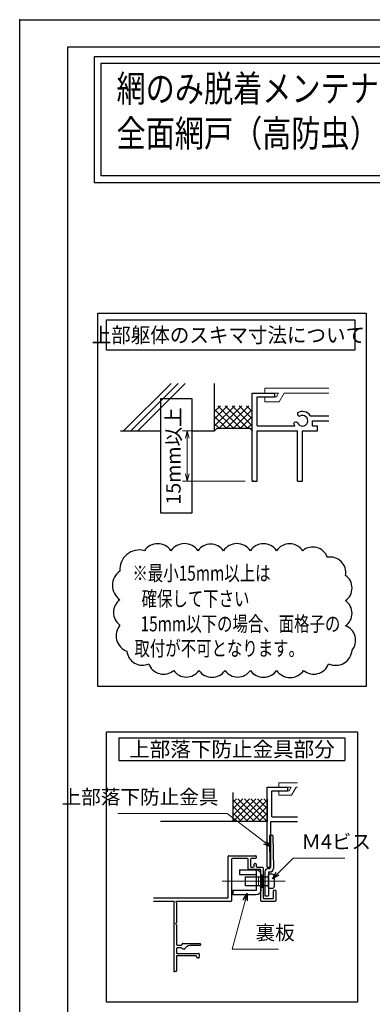
# Model space of a CAD drawing. Units: millimetres. Extents: x -1 to 2498, y 12 to 867.
# Drawn here: x 1269 to 1423, y 435 to 867 of the extents above; entities that cross this region are included whole.
import ezdxf
from ezdxf.enums import TextEntityAlignment as Align

# ---------------------------------------------------------------- set-up
doc = ezdxf.new("R2010")
doc.units = ezdxf.units.MM
doc.header["$LTSCALE"] = 3
doc.linetypes.add('ACAD_ISO02W100', pattern=[15, 12, -3])
doc.linetypes.add('ACAD_ISO04W100', pattern=[30, 24, -3, 0, -3])
doc.layers.get('0').update_dxf_attribs({"lineweight": 25})
doc.layers.get('Defpoints').update_dxf_attribs({"color": 151, "lineweight": 25})
for name, color, linetype, lineweight in [('003', 2, 'Continuous', 25), ('005', 3, 'Continuous', 25), ('006', 4, 'ACAD_ISO04W100', 20), ('007', 4, 'ACAD_ISO02W100', 20), ('010', 4, 'Continuous', 20)]:
    doc.layers.add(name, color=color, linetype=linetype, lineweight=lineweight)
doc.layers.add('_ZUWAKU', color=252, linetype='Continuous')
doc.styles.add('AT_VECTOR', font='romans.shx', dxfattribs={"bigfont": 'extfont.shx'})
doc.styles.add('DIM', font='romans.shx', dxfattribs={"width": 0.75, "bigfont": 'extfont.shx'})
doc.dimstyles.new('DIM', dxfattribs={"dimtxt": 3, "dimasz": 1.5, "dimexe": 1, "dimexo": 1.5, "dimgap": 1, "dimtad": 1, "dimdsep": 46, "dimtxsty": 'DIM', "dimblk": 'OPEN30', "dimcen": 0, "dimclrd": 4, "dimclre": 4, "dimclrt": 7, "dimadec": 0, "dimazin": 0, "dimtfac": 1, "dimtmove": 0, "dimatfit": 3, "dimldrblk": 'OPEN30', "dimfxl": 1, "dimlwd": 20, "dimlwe": 20, "dimarcsym": 0})

# ---------------------------------------------------------------- blocks, each defined once
blk = doc.blocks.new('_Open30')
at = {"color": 0, "linetype": 'ByBlock', "lineweight": -2}
for p, q in [((-1, 0.27), (0, 0)), ((0, 0), (-1, -0.27)), ((0, 0), (-1, 0))]:
    blk.add_line(p, q, dxfattribs=at)
blk = doc.blocks.new('*D142')
at = {"color": 4, "lineweight": 20, "ltscale": 0.2}
for p, q in [((1351.25, 686.82), (1340.32, 686.82)), ((1342.42, 683.67), (1342.42, 667.97)), ((1367.75, 664.82), (1340.32, 664.82))]:
    blk.add_line(p, q, dxfattribs=at)
at = {"layer": 'Defpoints', "color": 0, "ltscale": 0.2}
for p in [(1354.4, 686.82), (1342.42, 664.82), (1370.9, 664.82)]:
    blk.add_point(p, dxfattribs=at)
at = {"color": 4, "lineweight": 20, "ltscale": 0.2, "xscale": 3.15, "yscale": 3.15, "zscale": 3.15}
for p, rotation in [((1342.42, 686.82), 90), ((1342.42, 664.82), 270)]:
    blk.add_blockref('_Open30', p, dxfattribs=dict(at, rotation=rotation))
at = {"color": 7, "ltscale": 0.2, "insert": (1337.17, 675.82), "char_height": 6.3, "attachment_point": 5, "rotation": 90, "style": 'DIM', "bg_fill": 3, "box_fill_scale": 1.1, "bg_fill_color": 9, "bg_fill_true_color": 13158600, "bg_fill_transparency": 327}
blk.add_mtext('15mm以上', dxfattribs=at)
blk = doc.blocks.new('sdFJHGJ')
at = {"layer": '005'}
for p, q in [((462.25, -132.66), (464.25, -132.66)), ((462.25, -142.96), (462.25, -132.66)), ((464.25, -142.96), (464.25, -132.66)), ((453.25, -135.66), (455.25, -135.66)), ((453.25, -135.66), (453.25, -142.96)), ((455.25, -135.66), (455.25, -142.96)), ((453.25, -142.96), (462.25, -142.96)), ((455.25, -144.96), (462.25, -144.96))]:
    blk.add_line(p, q, dxfattribs=at)
for centre, start, end in [((455.25, -142.96), 180, 270), ((462.25, -142.96), 270, 0)]:
    blk.add_arc(centre, 2, start, end, dxfattribs=at)
at = {"layer": '006'}
blk.add_line((458.25, -141.42), (458.25, -147.21), dxfattribs=at)
at = {"layer": '010'}
for p, q in [((456.25, -142.96), (456.25, -144.96)), ((456.25, -143.96), (460.25, -143.96)), ((460.25, -142.96), (460.25, -144.96))]:
    blk.add_line(p, q, dxfattribs=at)

msp = doc.modelspace()

# ---------------------------------------------------------------- linework, layer by layer
for p, q in [((1314.538, 686.8213, 0), (1335.3171, 707.6004, 0)), ((1317.64, 686.8213, 0), (1338.4191, 707.6004, 0)), ((1320.742, 686.8213, 0), (1341.5211, 707.6004, 0)), ((1354.4027, 686.8213, 0), (1354.4027, 707.6004, 0)), ((1370.9027, 664.8213, 0), (1370.9027, 703.3213, 0)), ((1370.9027, 703.3213, 0), (1380.8027, 703.3213, 0)), ((1373.1027, 695.6213, 0), (1373.1027, 701.6713, 0)), ((1373.1027, 701.6713, 0), (1380.8027, 701.6713, 0)), ((1380.8027, 701.6713, 0), (1380.8027, 703.3213, 0)), ((1354.4027, 692.1163, 0), (1360.1076, 697.8213, 0)), ((1354.4027, 689.0051, 0), (1363.2189, 697.8213, 0)), ((1354.4027, 695.2276, 0), (1356.9964, 697.8213, 0)), ((1362.6527, 687.9213, 0), (1354.4027, 696.1713, 0)), ((1365.764, 687.9213, 0), (1355.864, 697.8213, 0)), ((1356.4302, 687.9213, 0), (1366.3302, 697.8213, 0)), ((1368.8753, 687.9213, 0), (1358.9753, 697.8213, 0)), ((1359.5415, 687.9213, 0), (1369.4415, 697.8213, 0)), ((1370.9027, 689.0051, 0), (1362.0865, 697.8213, 0)), ((1362.6527, 687.9213, 0), (1370.9027, 696.1713, 0)), ((1370.9027, 692.1163, 0), (1365.1978, 697.8213, 0)), ((1370.9027, 695.2276, 0), (1368.3091, 697.8213, 0)), ((1373.1027, 689.0213, 0), (1373.1027, 697.8213, 0)), ((1359.5415, 687.9213, 0), (1354.4027, 693.06, 0)), ((1365.764, 687.9213, 0), (1370.9027, 693.06, 0)), ((1396.3237, 693.4433, 0), (1404.3959, 693.4433, 0)), ((1397.3027, 691.2213, 0), (1404.3959, 691.2213, 0)), ((1397.3027, 689.0213, 0), (1397.3027, 691.2213, 0)), ((1313.1527, 686.8213, 0), (1330.8907, 686.8213, 0)), ((1344.3483, 686.8213, 0), (1354.4027, 686.8213, 0)), ((1356.4302, 687.9213, 0), (1354.4027, 689.9487, 0)), ((1355.5027, 687.9213, 0), (1354.4027, 686.8213, 0)), ((1355.5027, 687.9213, 0), (1369.8027, 687.9213, 0)), ((1368.8753, 687.9213, 0), (1370.9027, 689.9487, 0)), ((1369.8027, 687.9213, 0), (1370.9027, 686.8213, 0)), ((1373.1027, 689.0213, 0), (1389.5807, 689.0213, 0)), ((1373.1027, 686.8213, 0), (1390.7027, 686.8213, 0)), ((1373.1027, 664.8213, 0), (1373.1027, 686.8213, 0)), ((1390.7027, 664.8213, 0), (1390.7027, 686.8213, 0)), ((1392.9027, 664.8213, 0), (1392.9027, 686.8213, 0)), ((1392.9027, 686.8213, 0), (1399.5027, 686.8213, 0)), ((1397.3027, 689.0213, 0), (1399.5027, 689.0213, 0)), ((1399.5027, 686.8213, 0), (1399.5027, 689.0213, 0)), ((1370.9027, 664.8213, 0), (1373.1027, 664.8213, 0)), ((1390.7027, 664.8213, 0), (1392.9027, 664.8213, 0)), ((1362.4617, 515.6022, 0), (1362.4617, 528.2896, 0)), ((1377.4617, 495.6022, 0), (1377.4617, 530.6022, 0)), ((1377.4617, 530.6022, 0), (1386.4617, 530.6022, 0)), ((1379.4617, 517.6022, 0), (1379.4617, 529.1022, 0)), ((1379.4617, 529.1022, 0), (1386.4617, 529.1022, 0)), ((1386.4617, 529.1022, 0), (1386.4617, 530.6022, 0)), ((1362.4617, 515.6022, 0), (1372.4617, 525.6022, 0)), ((1362.4617, 521.259, 0), (1366.8048, 525.6022, 0)), ((1362.4617, 518.4306, 0), (1369.6333, 525.6022, 0)), ((1362.4617, 524.0874, 0), (1363.9764, 525.6022, 0)), ((1371.8048, 515.6022, 0), (1362.4617, 524.9453, 0)), ((1374.6333, 515.6022, 0), (1364.6333, 525.6022, 0)), ((1365.2901, 515.6022, 0), (1375.2901, 525.6022, 0)), ((1377.4617, 515.6022, 0), (1367.4617, 525.6022, 0)), ((1368.1185, 515.6022, 0), (1377.4617, 524.9453, 0)), ((1377.4617, 518.4306, 0), (1370.2901, 525.6022, 0)), ((1377.4617, 521.259, 0), (1373.1185, 525.6022, 0)), ((1377.4617, 524.0874, 0), (1375.947, 525.6022, 0)), ((1377.4617, 525.6022, 0), (1377.4617, 515.6022, 0)), ((1368.9764, 515.6022, 0), (1362.4617, 522.1169, 0)), ((1366.148, 515.6022, 0), (1362.4617, 519.2885, 0)), ((1370.947, 515.6022, 0), (1377.4617, 522.1169, 0)), ((1373.7754, 515.6022, 0), (1377.4617, 519.2885, 0)), ((1377.4617, 515.6022, 0), (1330.6245, 515.6022, 0)), ((1363.3195, 515.6022, 0), (1362.4617, 516.46, 0)), ((1376.6038, 515.6022, 0), (1377.4617, 516.46, 0)), ((1378.9617, 515.6022, 0), (1390.742, 515.6022, 0)), ((1378.9617, 495.6022, 0), (1378.9617, 515.6022, 0)), ((1379.4617, 517.6022, 0), (1390.742, 517.6022, 0)), ((1377.4617, 495.6022, 0), (1378.9617, 495.6022, 0)), ((1381.1617, 485.3022, 0), (1380.1617, 485.3022, 0))]:
    msp.add_line(p, q)
for points in [[(1301.7202, 850.915), (1925.3157, 850.915), (1925.3157, 795.5694), (1301.7202, 795.5694)], [(1304.7202, 847.915), (1922.3157, 847.915), (1922.3157, 798.5694), (1304.7202, 798.5694)]]:
    msp.add_lwpolyline(points, close=True)
for centre, radius, start, end in [((1392.9027, 691.2213, 0), 4.081, 33.004436, 122.57766), ((1389.9877, 689.5163, 0), 1.1, 47.030914, 153.17801), ((1391.7697, 694.3783, 0), 1.1, 165.54757, 270.57293), ((1392.9027, 691.2213, 0), 2.343, 202.59921, 118.61046), ((1392.9027, 691.2213, 0), 4.081, 197.26182, 212.66091)]:
    msp.add_arc(centre, radius, start, end)
msp.add_point((1269, 867))
msp.add_point((1269, 867))
at = {"layer": '003'}
for p, q in [((1312.4883, 552.2212, 0), (1411.4883, 552.2212, 0)), ((1312.4883, 552.2212, 0), (1312.4883, 542.3212, 0)), ((1411.4883, 552.2212, 0), (1411.4883, 542.3212, 0)), ((1312.4883, 542.3212, 0), (1411.4883, 542.3212, 0)), ((1360.6617, 500.6022, 0), (1372.3617, 500.6022, 0)), ((1360.3617, 482.4022, 0), (1360.3617, 500.3022, 0)), ((1361.8617, 499.1022, 0), (1361.8617, 480.9022, 0)), ((1368.8617, 499.4022, 0), (1362.1617, 499.4022, 0)), ((1369.1617, 494.9022, 0), (1369.1617, 499.1022, 0)), ((1370.1617, 499.1022, 0), (1370.1617, 495.9022, 0)), ((1372.3617, 499.4022, 0), (1370.4617, 499.4022, 0)), ((1371.6617, 495.9022, 0), (1371.6617, 496.9022, 0)), ((1371.9617, 497.2022, 0), (1372.3617, 497.2022, 0)), ((1372.6617, 500.3022, 0), (1372.6617, 499.7022, 0)), ((1372.6617, 496.9022, 0), (1372.6617, 495.9022, 0)), ((1374.3617, 494.6022, 0), (1369.4617, 494.6022, 0)), ((1370.4617, 495.6022, 0), (1371.3617, 495.6022, 0)), ((1372.9617, 495.6022, 0), (1375.3617, 495.6022, 0)), ((1374.6617, 480.9022, 0), (1374.6617, 494.3022, 0)), ((1375.6617, 495.3022, 0), (1375.6617, 482.1022, 0)), ((1380.1617, 482.1022, 0), (1380.1617, 485.3022, 0)), ((1381.1617, 485.3022, 0), (1381.1617, 480.9022, 0)), ((1327.6553, 482.1022, 0), (1360.0617, 482.1022, 0)), ((1336.4617, 480.6022, 0), (1327.6553, 480.6022, 0)), ((1336.4617, 479.9876, 0), (1336.4617, 450.1022, 0)), ((1336.5381, 480.1876, 0), (1336.6108, 480.2688, 0)), ((1337.5126, 480.2688, 0), (1337.5853, 480.1876, 0)), ((1361.5617, 480.6022, 0), (1337.6617, 480.6022, 0)), ((1337.6617, 479.9876, 0), (1337.6617, 471.3218, 0)), ((1380.8617, 480.6022, 0), (1374.9617, 480.6022, 0)), ((1375.9617, 481.8022, 0), (1379.8617, 481.8022, 0)), ((1337.6617, 470.2825, 0), (1337.6617, 461.7022, 0)), ((1340.1617, 461.7022, 0), (1340.1617, 461.9022, 0)), ((1340.4617, 462.2022, 0), (1347.8617, 462.2022, 0)), ((1348.1617, 461.9022, 0), (1348.1617, 461.5022, 0)), ((1337.6617, 459.9022, 0), (1337.6617, 458.1022, 0)), ((1337.9617, 461.4022, 0), (1339.8617, 461.4022, 0)), ((1339.8701, 460.2022, 0), (1337.9617, 460.2022, 0)), ((1337.9617, 457.8022, 0), (1347.3617, 457.8022, 0)), ((1341.0369, 459.7022, 0), (1340.4617, 459.7022, 0)), ((1342.0753, 460.6164, 0), (1341.249, 459.79, 0)), ((1347.8617, 461.2022, 0), (1343.4896, 461.2022, 0)), ((1347.6617, 457.5022, 0), (1347.6617, 456.1022, 0)), ((1337.6617, 456.5022, 0), (1337.6617, 450.1022, 0)), ((1346.1617, 456.8022, 0), (1337.9617, 456.8022, 0)), ((1346.4617, 456.3022, 0), (1346.4617, 456.5022, 0)), ((1347.3617, 455.8022, 0), (1346.9617, 455.8022, 0)), ((1337.3617, 449.8022, 0), (1336.7617, 449.8022, 0))]:
    msp.add_line(p, q, dxfattribs=at)
at = {"layer": '003', "elevation": 0}
for points in [[(1303.2041, 738.3634), (1420.7725, 738.3634), (1420.7725, 574.7419), (1303.2041, 574.7419)], [(1307.0541, 735.3952), (1415.8225, 735.3952), (1415.8225, 722.1952), (1307.0541, 722.1952)], [(1306.9983, 554.9419), (1416.9783, 554.9419), (1416.9783, 436.397), (1306.9983, 436.397)], [(1367.9617, 491.4022), (1377.9617, 491.4022), (1377.9617, 487.4022), (1367.9617, 487.4022)]]:
    msp.add_lwpolyline(points, close=True, dxfattribs=at)
for points in [[(1312.9213, 625.3844, 0.52056705), (1312.9213, 612.7741, 0.52056705), (1312.9213, 601.6924, 0.52056705), (1315.9887, 590.2447, 0.52056705), (1325.54, 584.7303, 0.52056705), (1336.4909, 581.796, 0.52056705), (1347.5197, 581.796, 0.52056705), (1358.9888, 581.796, 0.52056705), (1370.0756, 581.796, 0.52056705), (1381.5447, 581.796, 0.52056705), (1393.3961, 581.796, 0.52056705), (1404.3325, 584.7264, 0.52056705), (1414.6079, 590.6589, 0.52056705), (1411.7406, 601.3599, 0.52056705), (1411.7406, 612.392, 0.52056705), (1411.7406, 623.4737, 0.52056705), (1403.8124, 631.4019, 0.52056705), (1392.9965, 634.3, 0.52056705), (1381.5447, 634.3, 0.52056705), (1370.0756, 634.3, 0.52056705), (1358.2242, 634.3, 0.52056705), (1347.1374, 634.3, 0.52056705), (1335.286, 634.3, 0.52056705), (1323.6258, 634.3, 0.52056705)], [(1380.4617, 491.6022), (1380.4617, 487.2022, -0.41421356), (1379.4617, 486.2022), (1378.4617, 486.2022, -0.41421356), (1377.9617, 486.7022), (1377.9617, 492.1022, -0.41421356), (1378.4617, 492.6022), (1379.4617, 492.6022, -0.41421356)]]:
    msp.add_lwpolyline(points, format="xyb", close=True, dxfattribs=at)
at = {"layer": '003'}
for centre, radius, start, end in [((1360.6617, 500.3022, 0), 0.3, 90, 180), ((1372.3617, 500.3022, 0), 0.3, 360, 90), ((1362.1617, 499.1022, 0), 0.3, 90, 180), ((1368.8617, 499.1022, 0), 0.3, 0, 90), ((1370.4617, 499.1022, 0), 0.3, 90, 180), ((1371.9617, 496.9022, 0), 0.3, 90, 180), ((1372.3617, 499.7022, 0), 0.3, 270, 360), ((1372.3617, 496.9022, 0), 0.3, 360, 90), ((1369.4617, 494.9022, 0), 0.3, 180, 270), ((1370.4617, 495.9022, 0), 0.3, 180, 270), ((1371.3617, 495.9022, 0), 0.3, 270, 0), ((1372.9617, 495.9022, 0), 0.3, 180, 270), ((1374.3617, 494.3022, 0), 0.3, 0, 90), ((1375.3617, 495.3022, 0), 0.3, 0, 90), ((1336.4617, 480.4022, 0), 0.2, 318.189685, 90), ((1336.7617, 479.9876, 0), 0.3, 138.189685, 180), ((1337.6617, 480.4022, 0), 0.2, 90, 221.810315), ((1337.3617, 479.9876, 0), 0.3, 0, 41.810315), ((1360.0617, 482.4022, 0), 0.3, 270, 0), ((1361.5617, 480.9022, 0), 0.3, 270, 0), ((1374.9617, 480.9022, 0), 0.3, 180, 270), ((1375.9617, 482.1022, 0), 0.3, 180, 270), ((1379.8617, 482.1022, 0), 0.3, 270, 360), ((1380.8617, 480.9022, 0), 0.3, 270, 360), ((1337.6617, 470.8022, 0), 0.3, 120, 240), ((1337.3617, 471.3218, 0), 0.3, 300, 360), ((1337.3617, 470.2825, 0), 0.3, 0, 60), ((1340.4617, 461.9022, 0), 0.3, 90, 180), ((1347.8617, 461.9022, 0), 0.3, 360, 90), ((1337.9617, 461.7022, 0), 0.3, 180, 270), ((1337.9617, 459.9022, 0), 0.3, 90, 180), ((1337.9617, 458.1022, 0), 0.3, 180, 270), ((1339.8617, 461.7022, 0), 0.3, 270, 360), ((1339.8701, 459.9022, 0), 0.3, 9.594068, 90), ((1340.4617, 460.0022, 0), 0.3, 189.594068, 270), ((1341.0369, 460.0022, 0), 0.3, 270, 315), ((1343.4896, 459.2022, 0), 2, 90, 135), ((1347.3617, 457.5022, 0), 0.3, 0, 90), ((1347.8617, 461.5022, 0), 0.3, 270, 0), ((1337.9617, 456.5022, 0), 0.3, 90, 180), ((1346.1617, 456.5022, 0), 0.3, 0, 90), ((1346.9617, 456.3022, 0), 0.5, 180, 270), ((1347.3617, 456.1022, 0), 0.3, 270, 360), ((1336.7617, 450.1022, 0), 0.3, 180, 270), ((1337.3617, 450.1022, 0), 0.3, 270, 0)]:
    msp.add_arc(centre, radius, start, end, dxfattribs=at)
msp.add_point((1371.4527, 664.8213, 0), dxfattribs=at)
at = {"layer": '005'}
for p, q in [((1379.8825, 509.4984, 0), (1378.3826, 509.4788, 0)), ((1378.3827, 509.4722, 0), (1378.6353, 495.0022, 0)), ((1379.8825, 509.4984, 0), (1380.135, 495.0283, 0)), ((1376.4617, 493.5022, 0), (1376.4617, 483.0022, 0)), ((1377.9617, 495.0022, 0), (1378.6353, 495.0022, 0)), ((1377.9617, 493.5022, 0), (1377.9617, 483.0022, 0)), ((1377.9617, 493.5022, 0), (1378.6353, 493.5022, 0)), ((1376.4617, 483.0022, 0), (1377.9617, 483.0022, 0))]:
    msp.add_line(p, q, dxfattribs=at)
for centre, start, end in [((1377.9617, 493.5022, 0), 90, 180), ((1378.6353, 495.0022, 0), 270, 1)]:
    msp.add_arc(centre, 1.5, start, end, dxfattribs=at)
at = {"layer": '006'}
msp.add_line((1385.2838, 489.4022, 0), (1357.6679, 489.4022, 0), dxfattribs=at)
at = {"layer": '007'}
for p, q in [((1376.4027, 705.5213, 0), (1404.3959, 705.5213, 0)), ((1376.4027, 703.3213, 0), (1376.4027, 705.5213, 0)), ((1376.4027, 699.4713, 0), (1376.4027, 701.6713, 0)), ((1376.4027, 699.4713, 0), (1382.6287, 699.4713, 0)), ((1380.8027, 703.3213, 0), (1382.4417, 703.3213, 0)), ((1380.8027, 701.6713, 0), (1381.4847, 701.6713, 0)), ((1381.4847, 701.6713, 0), (1382.4417, 703.3213, 0)), ((1382.6287, 699.4713, 0), (1384.8507, 703.3213, 0)), ((1384.8507, 703.3213, 0), (1404.3959, 703.3213, 0)), ((1382.4617, 532.6022, 0), (1390.742, 532.6022, 0)), ((1382.4617, 530.6022, 0), (1382.4617, 532.6022, 0)), ((1382.4617, 527.1022, 0), (1382.4617, 529.1022, 0)), ((1382.4617, 527.1022, 0), (1388.1217, 527.1022, 0)), ((1386.4617, 530.6022, 0), (1387.9517, 530.6022, 0)), ((1386.4617, 529.1022, 0), (1387.0817, 529.1022, 0)), ((1387.0817, 529.1022, 0), (1387.9517, 530.6022, 0)), ((1388.1217, 527.1022, 0), (1390.1417, 530.6022, 0)), ((1390.1417, 530.6022, 0), (1390.742, 530.6022, 0))]:
    msp.add_line(p, q, dxfattribs=at)
at = {"layer": '010'}
msp.add_line((1375.1617, 492.1522, 0), (1375.1617, 486.6522, 0), dxfattribs=at)
at = {"layer": '010', "elevation": 0}
msp.add_lwpolyline([(1374.6617, 492.1522), (1375.6617, 492.1522), (1375.6617, 486.6522), (1374.6617, 486.6522)], close=True, dxfattribs=at)
at = {"layer": '_ZUWAKU', "color": 7, "linetype": 'Continuous'}
for p, q in [((2460, 855), (1290, 855)), ((1290, 855), (1290, 15))]:
    msp.add_line(p, q, dxfattribs=at)
at = {"layer": 'Defpoints', "elevation": 0}
msp.add_lwpolyline([(1330.8907, 700.9803), (1344.3483, 700.9803), (1344.3483, 650.7559), (1330.8907, 650.7559)], close=True, dxfattribs=at)

# ---------------------------------------------------------------- block references
at = {"layer": '003', "xscale": -1, "rotation": 90}
msp.add_blockref('sdFJHGJ', (1229.706, 947.6527, 0), dxfattribs=at)

# ---------------------------------------------------------------- texts
at = {"style": 'AT_VECTOR', "width": 0.8}
for s, p in [('網のみ脱着メンテナンス対応', (1311.4294, 827.3244)), ('全面網戸（高防虫）', (1311.4294, 807.6981))]:
    msp.add_text(s, height=11.7, dxfattribs=at).set_placement(p, align=Align.BOTTOM_LEFT)
at = {"style": 'AT_VECTOR'}
for s, width, p in [('上部躯体のスキマ寸法について', 0.95, (1360.4327, 728.7896, 0)), ('※最小15mm以上は', 0.75, (1348.6467, 624.4403, 0)), ('確保して下さい', 0.75, (1346.0392, 613.2557, 0)), ('15mm以下の場合、面格子の', 0.75, (1365.7166, 602.2393, 0)), ('取付が不可となります。', 0.75, (1356.4201, 591.4785, 0))]:
    msp.add_text(s, height=6.6, dxfattribs=dict(at, width=width)).set_placement(p, align=Align.MIDDLE_CENTER)
msp.add_text('上部落下防止金具部分', height=6.6, dxfattribs=at).set_placement((1361.9883, 547.2712, 0), align=Align.MIDDLE_CENTER)

# ---------------------------------------------------------------- leaders
at = {"ltscale": 0.2, "annotation_type": 0, "has_hookline": 1}
for points, hookline_direction, text_width in [([(1378.9617, 504.4452, 0), (1359.8603, 519.1265, 0), (1358.2007, 519.1265, 0)], 1, 44.1), ([(1379.7256, 490.5022, 0), (1388.7807, 499.5573, 0), (1390.2899, 499.5573, 0)], 0, 18.99), ([(1368.5896, 484.0612, 0), (1362.0572, 459.6821, 0), (1370.2144, 459.6821, 0)], 0, 10.08)]:
    msp.add_leader(points, dimstyle='DIM', override={"dimscale": 2.1, "dimgap": 1, "dimtad": 1, "dimadec": 2, "dimazin": 2, "dimtfill": 1}, dxfattribs=dict(at, hookline_direction=hookline_direction, text_width=text_width))

# ---------------------------------------------------------------- next in the draw order: texts
at = {"color": 7, "ltscale": 0.2, "char_height": 6.3, "style": 'DIM', "bg_fill": 3, "box_fill_scale": 1.1, "bg_fill_color": 9, "bg_fill_true_color": 13158600}
for s, insert, attachment_point, bg_fill_transparency in [('上部落下防止金具', (1356.1007, 521.2265, 0), 9, 212), ('Ｍ4ビス', (1392.3899, 501.6573, 0), 7, 227), ('裏板', (1372.3144, 461.7821, 0), 7, 232)]:
    msp.add_mtext(s, dxfattribs=dict(at, insert=insert, attachment_point=attachment_point, bg_fill_transparency=bg_fill_transparency))

# ---------------------------------------------------------------- next in the draw order: dimensions: what is measured, and where the dimension line sits
at = {"ltscale": 0.2}
dim = msp.add_linear_dim(base=(1342.4213, 664.8213, 0), p1=(1354.4027, 686.8213, 0), p2=(1370.9027, 664.8213, 0), angle=90, text='15mm以上', dimstyle='DIM', override={"dimscale": 2.1, "dimadec": 2, "dimazin": 2, "dimtfill": 1}, dxfattribs=at)
dim.commit()
dim.dimension.update_dxf_attribs({"geometry": '*D142', "text_midpoint": (1342.4213, 675.8213, 0), "dimtype": 160})

# ---------------------------------------------------------------- next in the draw order: linework, layer by layer
at = {"layer": 'Defpoints', "ltscale": 0.5}
msp.add_lwpolyline([(1269, 867), (2498.4, 867), (2498.4, 12), (1269, 12)], close=True, dxfattribs=at)

doc.saveas('drawing.dxf')
